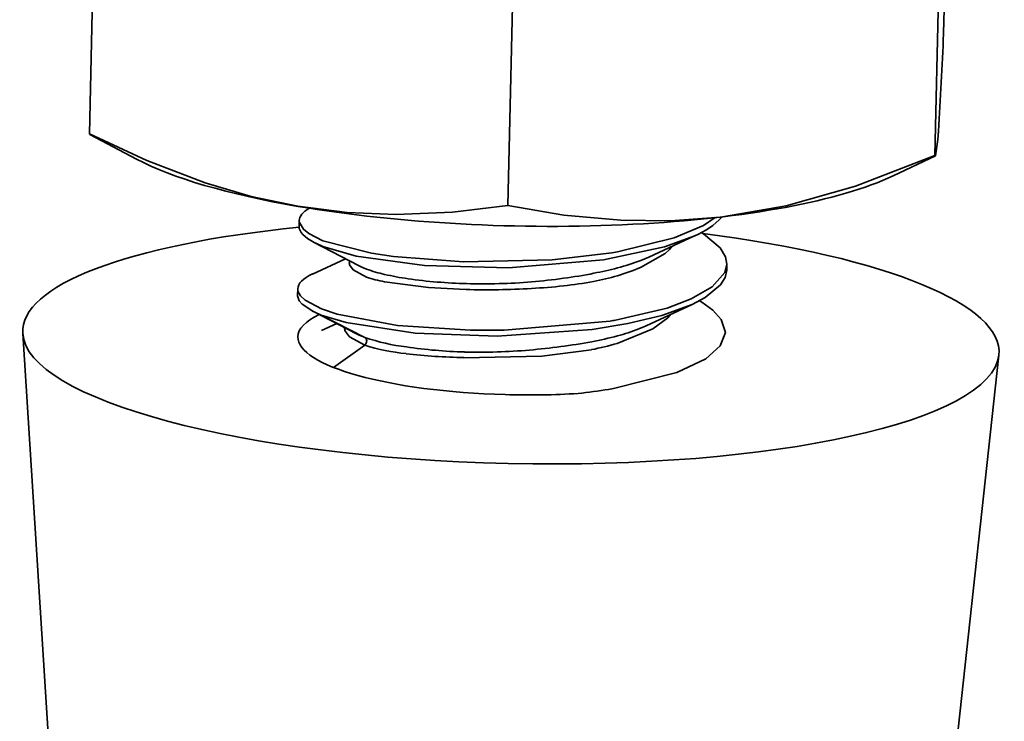
# Model space of a CAD drawing. Extents: x 8 to 406, y 8 to 280.
# Drawn here: x 289 to 305, y 189 to 201 of the extents above; entities that cross this region are included whole.
import ezdxf

# ---------------------------------------------------------------- set-up
doc = ezdxf.new("R2010")
doc.units = 0

msp = doc.modelspace()

# ---------------------------------------------------------------- linework, layer by layer
at = {"color": 7, "lineweight": 35, "ltscale": 0.046006}
msp.add_line((304.189, 202.667), (304.147, 200.827), dxfattribs=at)
at = {"color": 7, "lineweight": 35, "ltscale": 0.077312}
msp.add_line((289.72, 199.133), (289.788, 202.224), dxfattribs=at)
at = {"color": 7, "lineweight": 35, "ltscale": 0.084401}
for p, q in [((304.077, 202.146), (304.001, 198.771)), ((296.863, 201.299), (296.787, 197.924))]:
    msp.add_line(p, q, dxfattribs=at)
at = {"color": 7, "lineweight": 35, "ltscale": 0.000244009}
msp.add_line((289.725, 199.124), (289.72, 199.133), dxfattribs=at)
at = {"color": 7, "lineweight": 35, "ltscale": 0.022257}
msp.add_line((290.512, 198.708), (289.725, 199.124), dxfattribs=at)
at = {"color": 7, "lineweight": 35, "ltscale": 0.003523}
msp.add_line((304.05, 199.041), (304.061, 199.181), dxfattribs=at)
at = {"color": 7, "lineweight": 35, "ltscale": 0.007027}
msp.add_line((304.009, 198.762), (304.05, 199.041), dxfattribs=at)
at = {"color": 7, "lineweight": 35, "ltscale": 0.019821}
msp.add_line((303.293, 198.424), (304.009, 198.762), dxfattribs=at)
at = {"color": 7, "lineweight": 35, "ltscale": 0.002492}
msp.add_line((293.259, 197.57), (293.262, 197.67), dxfattribs=at)
at = {"color": 7, "lineweight": 35, "ltscale": 0.001064}
msp.add_line((300.053, 197.467), (300.089, 197.445), dxfattribs=at)
at = {"color": 7, "lineweight": 35, "ltscale": 0.021012}
msp.add_line((293.516, 197.299), (294.261, 196.91), dxfattribs=at)
at = {"color": 7, "lineweight": 35, "ltscale": 0.021355}
msp.add_line((299.94, 197.411), (299.165, 197.051), dxfattribs=at)
at = {"color": 7, "lineweight": 35, "ltscale": 0.002526}
msp.add_line((298.64, 197.142), (298.54, 197.125), dxfattribs=at)
at = {"color": 7, "lineweight": 35, "ltscale": 0.001895}
msp.add_line((299.515, 197.179), (299.564, 197.237), dxfattribs=at)
at = {"color": 7, "lineweight": 35, "ltscale": 0.015281}
msp.add_line((294.042, 197.025), (293.487, 196.767), dxfattribs=at)
at = {"color": 7, "lineweight": 35, "ltscale": 0.003665}
msp.add_line((299.03, 196.994), (299.165, 197.051), dxfattribs=at)
at = {"color": 7, "lineweight": 35, "ltscale": 0.001533}
msp.add_line((294.261, 196.91), (294.316, 196.884), dxfattribs=at)
at = {"color": 7, "lineweight": 35, "ltscale": 0.002209}
msp.add_line((294.316, 196.884), (294.398, 196.851), dxfattribs=at)
at = {"color": 7, "lineweight": 35, "ltscale": 0.002525}
msp.add_line((300.484, 196.831), (300.486, 196.932), dxfattribs=at)
at = {"color": 7, "lineweight": 35, "ltscale": 0.002958}
msp.add_line((293.233, 196.399), (293.236, 196.517), dxfattribs=at)
at = {"color": 7, "lineweight": 35, "ltscale": 0.001177}
msp.add_line((300.023, 196.315), (300.063, 196.291), dxfattribs=at)
at = {"color": 7, "lineweight": 35, "ltscale": 0.020882}
msp.add_line((294.23, 195.758), (293.488, 196.142), dxfattribs=at)
at = {"color": 7, "lineweight": 35, "ltscale": 0.021374}
msp.add_line((299.9, 196.254), (299.125, 195.893), dxfattribs=at)
at = {"color": 7, "lineweight": 35, "ltscale": 0.020731}
msp.add_line((294.371, 195.695), (293.634, 196.075), dxfattribs=at)
at = {"color": 7, "lineweight": 35, "ltscale": 0.002061}
msp.add_line((299.486, 196.025), (299.54, 196.087), dxfattribs=at)
at = {"color": 7, "lineweight": 35, "ltscale": 0.00712}
msp.add_line((293.639, 195.811), (293.897, 195.931), dxfattribs=at)
at = {"color": 7, "lineweight": 35, "ltscale": 0.003415}
msp.add_line((299, 195.839), (299.125, 195.893), dxfattribs=at)
at = {"color": 7, "lineweight": 35, "ltscale": 0.201881}
for p, q in [((289.102, 187.706), (288.589, 195.765)), ((304.21, 187.369), (305.081, 195.397))]:
    msp.add_line(p, q, dxfattribs=at)
at = {"color": 7, "lineweight": 35, "ltscale": 0.016213}
msp.add_line((294.368, 195.567), (293.84, 195.19), dxfattribs=at)
at = {"color": 7, "lineweight": 35, "ltscale": 0.002064}
msp.add_line((298.57, 194.833), (298.488, 194.819), dxfattribs=at)
at = {"color": 7, "lineweight": 35}
for points in [[(289.72, 199.133), (290.688, 198.684), (291.671, 198.31), (292.451, 198.079), (293.24, 197.911)], [(300.381, 197.73), (301.486, 197.921), (302.661, 198.253), (304.001, 198.771)], [(293.24, 197.911), (294.072, 197.806), (294.898, 197.772), (295.848, 197.812), (296.787, 197.924)], [(296.787, 197.924), (297.734, 197.764), (298.695, 197.676), (299.534, 197.667), (300.381, 197.73)], [(293.662, 197.329), (293.421, 197.452), (293.333, 197.523), (293.265, 197.636), (293.262, 197.67)], [(300.289, 197.72), (300.091, 197.588), (299.598, 197.377), (298.64, 197.142)], [(293.66, 197.233), (294.225, 197.067), (295.376, 196.912), (296.798, 196.871), (298.402, 197.008), (299.433, 197.226), (299.942, 197.412)], [(298.54, 197.125), (297.534, 197.009), (296.038, 196.974), (294.855, 197.063), (294.484, 197.119), (293.662, 197.329)], [(300.089, 197.445), (300.375, 197.209), (300.465, 197.057), (300.486, 196.932)], [(299.028, 196.878), (299.444, 197.115), (299.515, 197.179)], [(294.112, 196.924), (294.174, 196.836), (294.396, 196.716)], [(300.486, 196.932), (300.453, 196.794), (300.239, 196.548), (299.885, 196.346), (299.476, 196.193), (298.605, 195.987)], [(299.9, 196.254), (300.117, 196.37), (300.381, 196.586), (300.456, 196.707), (300.484, 196.831)], [(294.701, 196.637), (295.447, 196.539), (296.076, 196.506)], [(293.636, 196.177), (293.362, 196.323), (293.281, 196.4), (293.24, 196.478), (293.236, 196.517)], [(293.233, 196.399), (293.261, 196.316), (293.312, 196.258), (293.488, 196.142)], [(293.634, 196.075), (294.054, 195.948), (295.221, 195.767), (296.607, 195.715), (298.209, 195.831), (298.813, 195.929), (299.389, 196.066), (299.9, 196.254)], [(298.514, 195.971), (296.725, 195.819), (296.155, 195.818), (294.923, 195.899), (293.903, 196.09), (293.637, 196.177)], [(300.063, 196.291), (300.251, 196.156), (300.391, 195.999), (300.46, 195.779)], [(298.633, 195.595), (299.234, 195.839), (299.486, 196.025)], [(294.041, 195.794), (294.113, 195.707), (294.368, 195.567)], [(300.46, 195.779), (300.374, 195.552), (300.128, 195.336), (299.638, 195.104), (298.57, 194.833)], [(296.044, 195.354), (297.357, 195.381), (298.2, 195.489)]]:
    msp.add_lwpolyline(points, dxfattribs=at)
for centre, radius, start, end in [((228.644, 203.941), 75.567, 356.38838, 357.63791), ((304.01, 198.771), 0.00853, 178.6721, 263.5402), ((299.437, 198.638), 1.325, 292.4117, 316.867), ((294.293, 198.812), 1.701, 242.822, 248.1761), ((294.232, 196.962), 0.125, 167.1819, 197.3033), ((297.393, 201.515), 4.809, 280.1158, 289.9067), ((295.298, 199.353), 2.66, 250.2187, 257.0785), ((297.526, 200.494), 3.916, 280.4236, 292.5585), ((295.109, 198.832), 2.233, 251.3547, 259.4499), ((295.766, 201.358), 4.718, 256.9887, 261.8802), ((296.292, 205.199), 8.596, 262.0232, 268.6128), ((296.378, 206.536), 9.935, 268.3061, 274.671), ((296.336, 206.771), 10.172, 274.7955, 277.8661), ((297.065, 202.762), 6.23, 276.0761, 280.818), ((296.45, 205.972), 9.365, 277.8457, 281.0041), ((296.419, 209.855), 13.354, 268.5305, 273.2782), ((296.643, 206.578), 10.069, 273.0714, 276.1659), ((294.314, 197.755), 1.813, 242.8723, 247.9639), ((298.66, 195.379), 0.61, 95.2336, 103.8595), ((294.178, 195.866), 0.154, 180.6819, 207.7039), ((297.791, 198.94), 3.328, 284.7345, 291.3006), ((294.868, 197.011), 1.406, 243.0122, 249.3173), ((294.315, 195.634), 0.0862, 308.6861, 0.2958), ((294.336, 195.641), 0.065, 353.9511, 56.8386), ((295.572, 199.393), 3.89, 252.0051, 262.6061), ((297.123, 201.449), 5.924, 280.507, 284.8083), ((295.399, 198.856), 3.449, 252.5992, 264.4617), ((296.287, 203.899), 8.452, 261.7309, 268.4119), ((296.302, 205.279), 9.833, 268.5479, 274.9632), ((296.303, 205.883), 10.434, 274.6708, 280.4923), ((297.302, 200.094), 4.691, 281.0264, 286.4786), ((296.272, 205.804), 10.452, 263.3742, 268.7478), ((296.677, 206.276), 11.599, 276.4127, 278.9859)]:
    msp.add_arc(centre, radius, start, end, dxfattribs=at)
for centre, major_axis, ratio, start_param, end_param in [((296.92, 199.362), (7.142, -0.159), 0.24959, 3.604582, 4.176648), ((296.92, 199.362), (7.142, -0.159), 0.24959, 4.176648, 5.820374), ((295.94, 197.611), (2.679, -0.059), 0.231125, 2.791893, 3.141491), ((296.836, 195.626), (-8.248, 0.184), 0.24959, 5.166475, 6.304656), ((295.656, 197.453), (2.397, -0.12), 0.237021, 3.147971, 3.619986), ((296.836, 195.626), (-8.248, 0.184), 0.24959, 3.120063, 4.313986), ((295.912, 196.46), (2.676, -0.057), 0.231028, 2.710046, 3.141352), ((296.836, 195.626), (-3.599, 0.08), 0.24959, 5.837736, 6.283156), ((296.836, 195.626), (-8.248, 0.184), 0.24959, 0.021471, 3.120063), ((296.836, 195.626), (-3.599, 0.08), 0.24959, 6.283156, 7.833404), ((296.836, 195.626), (-3.599, 0.08), 0.24959, 1.550219, 1.897356)]:
    msp.add_ellipse(centre, major_axis=major_axis, ratio=ratio, start_param=start_param, end_param=end_param, dxfattribs=at)

doc.saveas('drawing.dxf')
